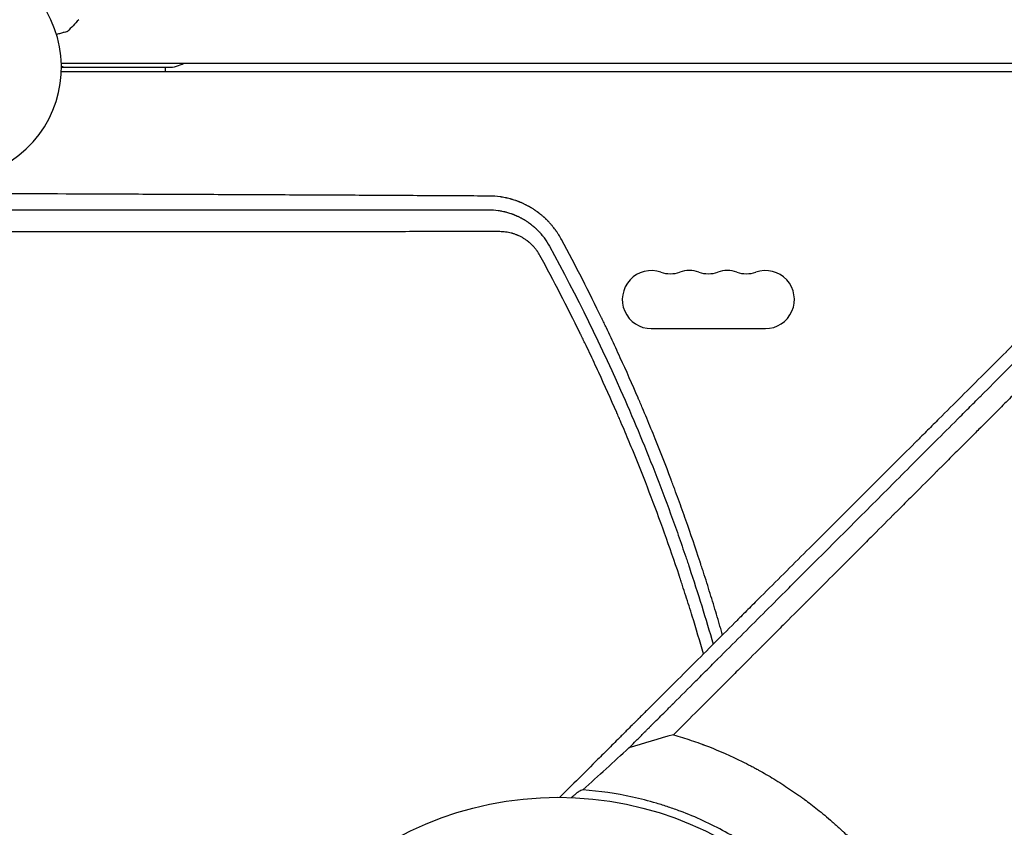
# Model space of a CAD drawing. Units: millimetres. Extents: x -6263 to 5955, y -6217 to 5694.
# Drawn here: x 34 to 509, y 716 to 1105 of the extents above; entities that cross this region are included whole.
import ezdxf

# ---------------------------------------------------------------- set-up
doc = ezdxf.new("R2010")
doc.units = ezdxf.units.MM
doc.header["$LTSCALE"] = 20
doc.layers.add('2d', color=230, linetype='Continuous')
doc.layers.add('EN-Free_Space_Hatch', color=10, linetype='Continuous')

msp = doc.modelspace()

# ---------------------------------------------------------------- hatches: boundary and pattern name
at = {"layer": 'EN-Free_Space_Hatch', "extrusion": (1.06058e-16, -6.12323e-17, -1)}
h = msp.add_hatch(dxfattribs=at)
h.set_pattern_fill('ANSI31', color=256, scale=100)
h.set_pattern_definition([(281.118, (-2562.4, 2947.12), (311.54, 61.225), [])])
edge = h.paths.add_edge_path()
edge.add_line((-5044.05, 3158.44), (-4263.78, 1895.76))
edge.add_arc((-2562.41, 2947.12), 2000, 211.71381, 236.11833)
edge.add_arc((-1725.33, 4251.44), 3549.64, 236.63797, 253.64303)
edge.add_line((-2724.98, 845.47), (-2426.42, 328.34))
edge.add_arc((-1560.39, 828.34), 1000, 210, 390)
edge.add_line((-694.37, 1328.34), (-1004.04, 1864.71))
edge.add_arc((-2755.69, 853.39), 2022.63, 30, 63.19668)
edge.add_arc((-2520.02, 1319.87), 1500, 63.19668, 75.01686)
edge.add_arc((-1873.68, 3734.88), 1000, 211.71381, 255.01686, ccw=False)
edge.add_line((-2724.37, 3209.2), (-3342.68, 4209.79))
edge.add_arc((-4193.36, 3684.11), 1000, 31.71381, 211.71381)

# ---------------------------------------------------------------- linework, layer by layer
at = {"layer": '2d'}
for p, q in [((53.96, 1084), (649.49, 1084)), ((53.96, 1080), (645.47, 1080)), ((54, 1082), (105.57, 1082)), ((104.25, 1080), (104.25, 1082)), ((338.5, 956), (393.5, 956))]:
    msp.add_line(p, q, dxfattribs=at)
msp.add_circle((293.46, 566), 164, dxfattribs=at)
for centre, radius, start, end in [((0, 1082), 54, 236.5656, 183.4344), ((105.57, 1097), 15, 270, 299.9264), ((56.28, 1087), 5, 242.8561, 270), ((338.5, 970), 14, 70.8901, 270), ((347.67, 996.46), 14, 250.8901, 289.1099), ((356.83, 970), 14, 70.8901, 109.1099), ((366, 996.46), 14, 250.8901, 289.1099), ((375.17, 970), 14, 70.8901, 109.1099), ((384.33, 996.46), 14, 250.8901, 289.1099), ((393.5, 970), 14, 270, 109.1099)]:
    msp.add_arc(centre, radius, start, end, dxfattribs=at)
for points, knots in [([(943.82, 1375.41), (938.15, 1369.84), (932.36, 1364.14), (923.48, 1355.4), (920.49, 1352.46), (915.95, 1347.99), (913.67, 1345.74), (910.99, 1343.1), (909.65, 1341.77), (908.97, 1341.11), (908.63, 1340.77), (908.46, 1340.61), (908.38, 1340.52), (908.34, 1340.49), (908.32, 1340.46), (908.31, 1340.45), (902.45, 1334.68), (896.5, 1328.81), (887.42, 1319.85), (884.36, 1316.83), (879.74, 1312.27), (877.41, 1309.97), (874.68, 1307.28), (873.32, 1305.93), (872.63, 1305.25), (872.29, 1304.91), (872.12, 1304.74), (872.03, 1304.66), (871.99, 1304.62), (871.97, 1304.6), (871.96, 1304.58), (860.18, 1292.95), (848.04, 1280.95), (829.24, 1262.36), (822.88, 1256.07), (813.2, 1246.48), (809.95, 1243.26), (805.03, 1238.39), (802.56, 1235.94), (799.67, 1233.08), (798.22, 1231.64), (797.49, 1230.92), (797.13, 1230.56), (796.95, 1230.38), (796.85, 1230.29), (796.82, 1230.25), (796.79, 1230.23), (796.78, 1230.21), (784.42, 1217.98), (771.71, 1205.38), (752.09, 1185.92), (745.46, 1179.33), (735.37, 1169.32), (730.29, 1164.28), (724.3, 1158.33), (721.29, 1155.34), (719.78, 1153.85), (719.02, 1153.1), (718.65, 1152.72), (718.46, 1152.53), (718.36, 1152.44), (718.32, 1152.4), (718.3, 1152.37), (718.28, 1152.36), (705.22, 1139.39), (691.88, 1126.14), (671.44, 1105.82), (664.55, 1098.98), (654.11, 1088.59), (648.86, 1083.38), (642.69, 1077.24), (639.6, 1074.16), (638.04, 1072.62), (637.27, 1071.85), (636.88, 1071.46), (636.69, 1071.27), (636.6, 1071.18), (636.55, 1071.13), (636.52, 1071.1), (623.02, 1057.67), (609.27, 1044), (588.25, 1023.07), (581.17, 1016.02), (570.46, 1005.35), (565.07, 999.99), (558.75, 993.7), (555.58, 990.54), (553.99, 988.95), (553.19, 988.16), (552.8, 987.77), (552.6, 987.57), (552.51, 987.48), (552.45, 987.43), (552.43, 987.4), (545.35, 980.35), (538.26, 973.28), (527.55, 962.62), (522.18, 957.27), (515.89, 951), (512.74, 947.86), (511.16, 946.29), (510.37, 945.5), (509.98, 945.11), (509.81, 944.94), (509.7, 944.83), (509.64, 944.77), (502.49, 937.64), (495.33, 930.51), (484.5, 919.71), (479.06, 914.29), (472.68, 907.93), (469.48, 904.74), (467.88, 903.14), (467.08, 902.34), (466.68, 901.94), (466.48, 901.74), (466.39, 901.65), (466.33, 901.6), (466.3, 901.57), (452.01, 887.32), (437.58, 872.93), (415.72, 851.11), (408.39, 843.8), (397.34, 832.77), (391.8, 827.25), (385.32, 820.78), (382.07, 817.53), (380.45, 815.91), (379.63, 815.1), (379.29, 814.75), (379.05, 814.52), (378.94, 814.4), (371.48, 806.96), (364.14, 799.63), (353.11, 788.62), (347.6, 783.12), (341.17, 776.7), (337.95, 773.48), (336.57, 772.11), (335.65, 771.19), (335.19, 770.73), (334.27, 769.81), (333.81, 769.35), (333.12, 768.66), (332.89, 768.43), (332.54, 768.09), (332.37, 767.91), (332.17, 767.71), (332.07, 767.61), (332.02, 767.56), (332, 767.54), (331.98, 767.53), (331.97, 767.52), (331.59, 767.14), (330.96, 766.51), (330.12, 765.67), (329.67, 765.22), (329.44, 764.99), (329.32, 764.87), (329.26, 764.81), (329.24, 764.79), (329.22, 764.77), (329.21, 764.76), (328.28, 763.83), (326.9, 762.45), (325.52, 761.07), (324.59, 760.15), (324.13, 759.69), (321.83, 757.39), (319.06, 754.62), (316.29, 751.86), (314.44, 750.02), (313.52, 749.1), (306.51, 742.12), (300.43, 736.06), (294.34, 730)], [0, 0, 0, 0, 0.03125, 0.03125, 0.046875, 0.046875, 0.0546875, 0.0585937, 0.0605469, 0.0615234, 0.0620117, 0.0622559, 0.0623779, 0.062439, 0.062439, 0.0625, 0.0625, 0.09375, 0.09375, 0.109375, 0.109375, 0.1171875, 0.1210937, 0.1230469, 0.1240234, 0.1245117, 0.1247559, 0.1248779, 0.124939, 0.124939, 0.125, 0.125, 0.1875, 0.1875, 0.21875, 0.21875, 0.234375, 0.234375, 0.2421875, 0.2460937, 0.2480469, 0.2490234, 0.2495117, 0.2497559, 0.2498779, 0.249939, 0.249939, 0.25, 0.25, 0.3125, 0.3125, 0.34375, 0.34375, 0.359375, 0.3671875, 0.3710937, 0.3730469, 0.3740234, 0.3745117, 0.3747559, 0.3748779, 0.374939, 0.374939, 0.375, 0.375, 0.4375, 0.4375, 0.46875, 0.46875, 0.484375, 0.4921875, 0.4960937, 0.4980469, 0.4990234, 0.4995117, 0.4997559, 0.4998779, 0.4998779, 0.5, 0.5, 0.5625, 0.5625, 0.59375, 0.59375, 0.609375, 0.6171875, 0.6210937, 0.6230469, 0.6240234, 0.6245117, 0.6247559, 0.6248779, 0.6248779, 0.625, 0.625, 0.65625, 0.65625, 0.671875, 0.6796875, 0.6835937, 0.6855469, 0.6865234, 0.6870117, 0.6872559, 0.6872559, 0.6875, 0.6875, 0.71875, 0.71875, 0.734375, 0.7421875, 0.7460937, 0.7480469, 0.7490234, 0.7495117, 0.7497559, 0.7498779, 0.7498779, 0.75, 0.75, 0.8125, 0.8125, 0.84375, 0.84375, 0.859375, 0.8671875, 0.8710937, 0.8730469, 0.8740234, 0.8745117, 0.8745117, 0.875, 0.875, 0.90625, 0.90625, 0.921875, 0.9296875, 0.9335938, 0.9355469, 0.9355469, 0.9375, 0.9375, 0.9394531, 0.9394531, 0.9404297, 0.9404297, 0.940918, 0.9411621, 0.9412842, 0.9413452, 0.9413757, 0.9413757, 0.9414063, 0.9414063, 0.9433594, 0.9443359, 0.9448242, 0.9450684, 0.9451904, 0.9452515, 0.945282, 0.945282, 0.9453125, 0.9453125, 0.9492188, 0.9511719, 0.9511719, 0.953125, 0.953125, 0.9609375, 0.9648438, 0.9648438, 0.96875, 0.96875, 0.9944211, 0.9944211, 0.9944211, 0.9944211]), ([(56.85, 1099.23), (56.85, 1099.23), (56.85, 1099.23), (56.83, 1099.22), (56.82, 1099.22), (56.8, 1099.22), (56.8, 1099.22), (56.78, 1099.21), (56.76, 1099.21), (56.68, 1099.18), (56.59, 1099.16), (56.2, 1099.05), (55.8, 1098.95), (55.03, 1098.74), (54.75, 1098.67), (54.14, 1098.5), (53.82, 1098.42), (52.91, 1098.17), (52.29, 1098.01), (51.63, 1097.83)], [0.03093242, 0.03093242, 0.03093242, 0.03093242, 0.03756195, 0.03756195, 0.04131815, 0.04131815, 0.04225719, 0.04225719, 0.04319624, 0.04319624, 0.04507434, 0.04507434, 0.04883054, 0.04883054, 0.05070863, 0.05070863, 0.05258673, 0.05258673, 0.0557087, 0.0557087, 0.0557087, 0.0557087]), ([(327.71, 753.84), (328.6, 754.73), (329.94, 756.07), (331.29, 757.41), (332.18, 758.31), (332.63, 758.76), (333.53, 759.65), (334.2, 760.32), (334.98, 761.11), (335.37, 761.5), (335.57, 761.69), (335.67, 761.79), (335.71, 761.84), (335.74, 761.86), (335.75, 761.87), (335.76, 761.88), (335.76, 761.89), (336.04, 762.16), (336.4, 762.53), (337.07, 763.2), (337.32, 763.44), (337.72, 763.84), (337.93, 764.05), (338.18, 764.31), (338.31, 764.44), (338.38, 764.5), (338.41, 764.53), (338.43, 764.55), (338.44, 764.56), (340.67, 766.79), (342.68, 768.8), (345.36, 771.48), (346.2, 772.32), (347.38, 773.5), (347.95, 774.07), (348.57, 774.7), (348.88, 775), (349.03, 775.15), (349.1, 775.23), (349.14, 775.27), (349.16, 775.28), (349.17, 775.29), (349.17, 775.3), (349.18, 775.3), (352.84, 778.96), (356.45, 782.58), (361.81, 787.94), (364.48, 790.6), (367.56, 793.68), (369.09, 795.21), (369.85, 795.97), (370.23, 796.36), (370.42, 796.55), (370.52, 796.64), (370.56, 796.68), (370.59, 796.71), (370.6, 796.72), (378.02, 804.14), (385.28, 811.4), (395.97, 822.09), (399.5, 825.62), (404.74, 830.87), (407.35, 833.47), (410.38, 836.5), (411.88, 838), (412.52, 838.64), (412.95, 839.07), (413.17, 839.29), (427.17, 853.29), (441.15, 867.27), (462.41, 888.53), (469.54, 895.67), (480.31, 906.43), (485.71, 911.83), (492.03, 918.16), (495.2, 921.33), (496.79, 922.91), (497.58, 923.71), (497.98, 924.1), (498.18, 924.3), (498.26, 924.39), (498.32, 924.44), (498.35, 924.47), (513.53, 939.65), (527.98, 954.1), (548.63, 974.76), (555.34, 981.47), (565.16, 991.29), (568.39, 994.51), (573.17, 999.3), (575.54, 1001.67), (578.28, 1004.41), (579.65, 1005.78), (580.33, 1006.46), (580.67, 1006.8), (580.84, 1006.97), (580.92, 1007.05), (580.96, 1007.09), (580.98, 1007.11), (580.99, 1007.12), (590.69, 1016.82), (600.4, 1026.53), (610.14, 1036.27)], [0, 0, 0, 0, 0.0039063, 0.0058594, 0.0058594, 0.0078125, 0.0078125, 0.0097656, 0.0107422, 0.0112305, 0.0114746, 0.0115967, 0.0116577, 0.0116882, 0.0117035, 0.0117035, 0.0117188, 0.0117188, 0.0136719, 0.0136719, 0.0146484, 0.0146484, 0.0151367, 0.0153809, 0.0155029, 0.015564, 0.0155945, 0.0155945, 0.015625, 0.015625, 0.0234375, 0.0234375, 0.0273438, 0.0273438, 0.0292969, 0.0302734, 0.0307617, 0.0310059, 0.0311279, 0.031189, 0.0312195, 0.0312347, 0.0312347, 0.03125, 0.03125, 0.046875, 0.046875, 0.0546875, 0.0585938, 0.0605469, 0.0615234, 0.0620117, 0.0622559, 0.0623779, 0.062439, 0.062439, 0.0625, 0.0625, 0.09375, 0.09375, 0.109375, 0.109375, 0.1171875, 0.1210938, 0.1230469, 0.1240234, 0.1240234, 0.125, 0.125, 0.1875, 0.1875, 0.21875, 0.21875, 0.234375, 0.2421875, 0.2460938, 0.2480469, 0.2490234, 0.2495117, 0.2497559, 0.2498779, 0.2498779, 0.25, 0.25, 0.3125, 0.3125, 0.34375, 0.34375, 0.359375, 0.359375, 0.3671875, 0.3710938, 0.3730469, 0.3740234, 0.3745117, 0.3747559, 0.3748779, 0.374939, 0.374939, 0.375, 0.375, 0.4208761, 0.4208761, 0.4208761, 0.4208761]), ([(260.45, 1019.91), (250.31, 1019.97), (240.01, 1020.03), (224.28, 1020.11), (219, 1020.14), (211, 1020.19), (206.99, 1020.21), (202.27, 1020.23), (199.91, 1020.24), (198.73, 1020.25), (198.13, 1020.25), (197.84, 1020.25), (197.71, 1020.25), (197.63, 1020.25), (197.58, 1020.26), (187.18, 1020.31), (176.65, 1020.36), (160.64, 1020.44), (155.27, 1020.46), (147.15, 1020.5), (143.07, 1020.52), (138.29, 1020.54), (135.9, 1020.55), (134.7, 1020.56), (134.1, 1020.56), (133.8, 1020.56), (133.67, 1020.57), (133.58, 1020.57), (133.54, 1020.57), (122.91, 1020.61), (112.19, 1020.66), (95.92, 1020.73), (87.73, 1020.77), (78.1, 1020.81), (73.26, 1020.83), (70.84, 1020.84), (69.63, 1020.84), (69.02, 1020.85), (68.72, 1020.85), (68.59, 1020.85), (68.5, 1020.85), (68.45, 1020.85), (46.82, 1020.94), (24.82, 1021.02), (2.42, 1021.1)], [0, 0, 0, 0, 0.125, 0.125, 0.1875, 0.1875, 0.21875, 0.234375, 0.242187, 0.246094, 0.248047, 0.249023, 0.249512, 0.249512, 0.25, 0.25, 0.375, 0.375, 0.4375, 0.4375, 0.46875, 0.484375, 0.492188, 0.496094, 0.498047, 0.499023, 0.499512, 0.499512, 0.5, 0.5, 0.625, 0.625, 0.6875, 0.71875, 0.734375, 0.742188, 0.746094, 0.748047, 0.749023, 0.749512, 0.749512, 0.75, 0.75, 1, 1, 1, 1]), ([(295.22, 998.89), (294.79, 999.7), (294.33, 1000.49), (293.58, 1001.68), (293.2, 1002.26), (292.73, 1002.94), (292.49, 1003.28), (292.36, 1003.45), (292.3, 1003.53), (292.28, 1003.57), (292.26, 1003.59), (292.25, 1003.61), (291.76, 1004.28), (291.22, 1004.96), (290.33, 1006.02), (290.02, 1006.38), (289.53, 1006.92), (289.28, 1007.19), (288.98, 1007.51), (288.82, 1007.67), (288.75, 1007.75), (288.71, 1007.79), (288.69, 1007.81), (288.68, 1007.82), (288.67, 1007.82), (288.67, 1007.83), (288.67, 1007.83), (288.63, 1007.87), (288.53, 1007.97), (288.28, 1008.22), (288.19, 1008.32), (288.02, 1008.48), (287.93, 1008.57), (287.81, 1008.68), (287.75, 1008.74), (287.72, 1008.77), (287.7, 1008.79), (287.7, 1008.79), (287.69, 1008.8), (287.69, 1008.8), (287.54, 1008.95), (287.38, 1009.1), (287.13, 1009.33), (287, 1009.45), (286.87, 1009.57), (286.78, 1009.65), (286.73, 1009.69), (286.33, 1010.05), (285.98, 1010.35), (285.46, 1010.79), (285.29, 1010.93), (285.03, 1011.13), (284.9, 1011.23), (284.76, 1011.35), (284.7, 1011.4), (284.65, 1011.43), (284.63, 1011.45), (284.52, 1011.53), (284.44, 1011.6), (284.3, 1011.7), (284.24, 1011.75), (284.16, 1011.81), (284.12, 1011.84), (284.1, 1011.86), (284.09, 1011.86), (284.09, 1011.87), (284.08, 1011.87), (284.08, 1011.87), (284.06, 1011.89), (284, 1011.93), (283.86, 1012.03), (283.81, 1012.07), (283.72, 1012.14), (283.67, 1012.17), (283.61, 1012.22), (283.58, 1012.24), (283.56, 1012.26), (283.55, 1012.26), (283.55, 1012.27), (283.54, 1012.27), (283.36, 1012.4), (283.08, 1012.6), (282.77, 1012.82), (282.61, 1012.93), (282.53, 1012.98), (282.49, 1013.01), (282.47, 1013.02), (282.46, 1013.03), (282.46, 1013.03), (282.46, 1013.03), (281.96, 1013.37), (281.53, 1013.65), (280.96, 1014), (280.79, 1014.1), (280.56, 1014.24), (280.44, 1014.31), (280.32, 1014.38), (280.26, 1014.42), (280.23, 1014.43), (280.22, 1014.44), (280.21, 1014.45), (280.21, 1014.45), (280.21, 1014.45), (280.11, 1014.51), (280.01, 1014.56), (279.87, 1014.64), (279.8, 1014.69), (279.71, 1014.73), (279.67, 1014.76), (279.65, 1014.77), (279.64, 1014.77), (279.64, 1014.78), (279.63, 1014.78), (279.59, 1014.8), (279.53, 1014.84), (279.38, 1014.92), (279.33, 1014.95), (279.23, 1015), (279.18, 1015.03), (279.12, 1015.06), (279.08, 1015.08), (279.07, 1015.09), (279.06, 1015.09), (279.05, 1015.1), (278.86, 1015.21), (278.56, 1015.36), (278.22, 1015.54), (278.05, 1015.62), (277.96, 1015.67), (277.93, 1015.69), (277.9, 1015.7), (277.89, 1015.7), (277.45, 1015.92), (277.03, 1016.12), (276.43, 1016.4), (276.23, 1016.49), (275.94, 1016.61), (275.79, 1016.68), (275.63, 1016.75), (275.55, 1016.78), (275.51, 1016.8), (275.49, 1016.81), (275.48, 1016.81), (275.47, 1016.81), (275.47, 1016.81), (275.38, 1016.85), (275.23, 1016.91), (274.93, 1017.04), (274.81, 1017.08), (274.62, 1017.16), (274.51, 1017.2), (274.38, 1017.25), (274.31, 1017.28), (274.28, 1017.29), (274.26, 1017.3), (274.25, 1017.3), (274.25, 1017.3), (274.04, 1017.38), (273.73, 1017.5), (273.42, 1017.61), (273.22, 1017.68), (273.12, 1017.71), (272.62, 1017.88), (272.01, 1018.08), (271.29, 1018.3), (270.92, 1018.4), (270.73, 1018.46), (270.64, 1018.48), (270.6, 1018.49), (270.57, 1018.5), (270.56, 1018.5), (270.06, 1018.64), (269.61, 1018.75), (268.98, 1018.9), (268.78, 1018.95), (268.5, 1019.01), (268.36, 1019.04), (268.2, 1019.07), (268.13, 1019.09), (268.09, 1019.09), (268.07, 1019.1), (268.06, 1019.1), (268.06, 1019.1), (267.63, 1019.19), (267.21, 1019.27), (266.58, 1019.38), (266.26, 1019.43), (265.9, 1019.48), (265.72, 1019.51), (265.64, 1019.52), (265.59, 1019.53), (265.57, 1019.53), (263.81, 1019.77), (262.11, 1019.9), (260.45, 1019.91)], [0, 0, 0, 0, 0.0625, 0.0625, 0.09375, 0.109375, 0.117188, 0.121094, 0.123047, 0.124023, 0.124023, 0.125, 0.125, 0.1875, 0.1875, 0.21875, 0.21875, 0.234375, 0.242188, 0.246094, 0.248047, 0.249023, 0.249512, 0.249756, 0.249878, 0.249878, 0.25, 0.25, 0.265625, 0.265625, 0.273438, 0.273438, 0.277344, 0.279297, 0.280273, 0.280762, 0.281006, 0.281128, 0.281128, 0.28125, 0.28125, 0.296875, 0.296875, 0.304688, 0.308594, 0.308594, 0.3125, 0.3125, 0.34375, 0.34375, 0.359375, 0.359375, 0.367188, 0.371094, 0.373047, 0.373047, 0.375, 0.375, 0.382813, 0.382813, 0.386719, 0.388672, 0.389648, 0.390137, 0.390381, 0.390503, 0.390503, 0.390625, 0.390625, 0.398438, 0.398438, 0.402344, 0.402344, 0.404297, 0.405273, 0.405762, 0.406006, 0.406128, 0.406128, 0.40625, 0.40625, 0.421875, 0.429688, 0.433594, 0.435547, 0.436523, 0.437012, 0.437256, 0.437256, 0.4375, 0.4375, 0.46875, 0.46875, 0.484375, 0.484375, 0.492188, 0.496094, 0.498047, 0.499023, 0.499512, 0.499756, 0.499756, 0.5, 0.5, 0.507813, 0.507813, 0.511719, 0.513672, 0.514648, 0.515137, 0.515381, 0.515381, 0.515625, 0.515625, 0.523438, 0.523438, 0.527344, 0.527344, 0.529297, 0.530273, 0.530762, 0.531006, 0.531006, 0.53125, 0.53125, 0.546875, 0.554688, 0.558594, 0.560547, 0.561523, 0.561523, 0.5625, 0.5625, 0.59375, 0.59375, 0.609375, 0.609375, 0.617188, 0.621094, 0.623047, 0.624023, 0.624512, 0.624756, 0.624756, 0.625, 0.625, 0.640625, 0.640625, 0.648438, 0.648438, 0.652344, 0.654297, 0.655273, 0.655762, 0.656006, 0.656006, 0.65625, 0.65625, 0.671875, 0.679688, 0.679688, 0.6875, 0.6875, 0.71875, 0.734375, 0.742188, 0.746094, 0.748047, 0.749023, 0.749023, 0.75, 0.75, 0.78125, 0.78125, 0.796875, 0.796875, 0.804688, 0.808594, 0.810547, 0.811523, 0.812012, 0.812012, 0.8125, 0.8125, 0.84375, 0.84375, 0.859375, 0.867188, 0.871094, 0.873047, 0.873047, 0.875, 0.875, 1, 1, 1, 1]), ([(2.27, 1013.29), (14.7, 1013.29), (26.46, 1013.29), (43.09, 1013.29), (48.47, 1013.29), (56.29, 1013.29), (58.86, 1013.29), (62.65, 1013.29), (64.53, 1013.29), (66.7, 1013.29), (67.77, 1013.29), (68.31, 1013.29), (68.58, 1013.29), (68.71, 1013.29), (68.78, 1013.29), (68.8, 1013.29), (68.82, 1013.29), (68.83, 1013.29), (75.85, 1013.29), (82.77, 1013.3), (89.6, 1013.3)], [0, 0, 0, 0, 0.125, 0.125, 0.1875, 0.1875, 0.21875, 0.21875, 0.234375, 0.2421875, 0.2460937, 0.2480469, 0.2490234, 0.2495117, 0.2497559, 0.2498779, 0.2498779, 0.25, 0.25, 0.3271035, 0.3271035, 0.3271035, 0.3271035]), ([(89.6, 1013.3), (93.84, 1013.3), (98.04, 1013.3), (107.65, 1013.3), (113.03, 1013.3), (121, 1013.3), (124.97, 1013.3), (129.56, 1013.3), (131.84, 1013.3), (132.98, 1013.3), (133.55, 1013.3), (133.79, 1013.3), (133.96, 1013.3), (134.04, 1013.3), (147.68, 1013.3), (161.4, 1013.31), (175.26, 1013.31)], [0.3271035, 0.3271035, 0.3271035, 0.3271035, 0.375, 0.375, 0.4375, 0.4375, 0.46875, 0.484375, 0.4921875, 0.4960937, 0.4980469, 0.4990234, 0.4990234, 0.5, 0.5, 0.6662634, 0.6662634, 0.6662634, 0.6662634]), ([(175.26, 1013.31), (182.24, 1013.31), (189.25, 1013.31), (217.35, 1013.32), (238.68, 1013.32), (260.24, 1013.32)], [0.6662634, 0.6662634, 0.6662634, 0.6662634, 0.75, 0.75, 1, 1, 1, 1]), ([(260.24, 1013.32), (261.75, 1013.31), (263.19, 1013.19), (264.9, 1012.95), (265.24, 1012.9), (265.65, 1012.83), (265.76, 1012.81), (265.86, 1012.79), (265.9, 1012.78), (265.92, 1012.78), (265.99, 1012.77), (266.22, 1012.72), (266.8, 1012.61), (267.31, 1012.5), (267.81, 1012.38), (267.97, 1012.34), (268.3, 1012.25), (268.47, 1012.21), (269.3, 1011.99), (269.99, 1011.78), (270.87, 1011.48), (271.1, 1011.4), (271.33, 1011.31), (271.39, 1011.29), (271.4, 1011.29), (271.41, 1011.28), (271.41, 1011.28), (271.41, 1011.28), (271.43, 1011.28), (271.48, 1011.26), (271.54, 1011.24), (271.72, 1011.17), (271.88, 1011.11), (272.17, 1011), (272.27, 1010.96), (272.44, 1010.89), (272.53, 1010.85), (272.64, 1010.81), (272.7, 1010.78), (272.73, 1010.77), (272.74, 1010.77), (272.75, 1010.76), (273.19, 1010.58), (273.55, 1010.42), (273.91, 1010.26), (273.97, 1010.22), (274.05, 1010.19), (274.07, 1010.18), (274.09, 1010.17), (274.1, 1010.17), (274.12, 1010.16), (274.16, 1010.14), (274.37, 1010.04), (274.73, 1009.87), (275.06, 1009.7), (275.28, 1009.58), (275.34, 1009.56), (275.39, 1009.53), (275.41, 1009.52), (275.43, 1009.51), (275.46, 1009.49), (275.6, 1009.42), (275.72, 1009.35), (276, 1009.2), (276.17, 1009.11), (276.39, 1008.99), (276.46, 1008.95), (276.56, 1008.89), (276.6, 1008.86), (276.65, 1008.83), (276.68, 1008.82), (276.69, 1008.81), (276.7, 1008.81), (276.96, 1008.66), (277.26, 1008.48), (277.75, 1008.17), (277.92, 1008.06), (278.15, 1007.92), (278.2, 1007.89), (278.28, 1007.83), (278.4, 1007.75), (278.67, 1007.57), (278.98, 1007.36), (279.2, 1007.2), (279.29, 1007.14), (279.31, 1007.12), (279.34, 1007.11), (279.38, 1007.08), (279.43, 1007.05), (279.58, 1006.94), (279.72, 1006.83), (279.95, 1006.66), (280.04, 1006.6), (280.17, 1006.5), (280.24, 1006.45), (280.31, 1006.39), (280.35, 1006.36), (280.38, 1006.34), (280.76, 1006.04), (281.07, 1005.79), (281.34, 1005.57), (281.37, 1005.54), (281.41, 1005.5), (281.43, 1005.49), (281.47, 1005.46), (281.55, 1005.39), (281.71, 1005.25), (281.89, 1005.09), (282.02, 1004.98), (282.08, 1004.93), (282.11, 1004.9), (282.13, 1004.88), (282.29, 1004.75), (282.43, 1004.62), (282.64, 1004.43), (282.74, 1004.33), (282.87, 1004.21), (282.93, 1004.15), (282.96, 1004.12), (282.98, 1004.11), (282.98, 1004.1), (282.99, 1004.1), (283.18, 1003.91), (283.35, 1003.75), (283.62, 1003.48), (283.73, 1003.37), (283.9, 1003.2), (284.01, 1003.08), (284.21, 1002.88), (284.28, 1002.8), (284.4, 1002.68), (284.46, 1002.61), (284.53, 1002.53), (284.57, 1002.49), (284.58, 1002.48), (284.59, 1002.46), (284.6, 1002.46), (284.74, 1002.31), (284.93, 1002.09), (285.15, 1001.84), (285.26, 1001.71), (285.31, 1001.66), (285.34, 1001.62), (285.35, 1001.61), (285.63, 1001.28), (286.01, 1000.83), (286.42, 1000.29), (286.63, 1000.03), (286.73, 999.9), (286.77, 999.84), (286.8, 999.8), (286.81, 999.78), (287.78, 998.47), (288.62, 997.14), (289.36, 995.77)], [0, 0, 0, 0, 0.125, 0.125, 0.15625, 0.15625, 0.164062, 0.166016, 0.166016, 0.167969, 0.167969, 0.171875, 0.1875, 0.21875, 0.21875, 0.234375, 0.234375, 0.25, 0.25, 0.3125, 0.3125, 0.328125, 0.332031, 0.333008, 0.333252, 0.333252, 0.333496, 0.333496, 0.333984, 0.335937, 0.34375, 0.34375, 0.359375, 0.359375, 0.367187, 0.367187, 0.371094, 0.373047, 0.374023, 0.374512, 0.374512, 0.375, 0.375, 0.40625, 0.40625, 0.414062, 0.414062, 0.416016, 0.416016, 0.416992, 0.416992, 0.417969, 0.421875, 0.4375, 0.453125, 0.453125, 0.457031, 0.458008, 0.458008, 0.458984, 0.458984, 0.460937, 0.46875, 0.46875, 0.484375, 0.484375, 0.492187, 0.492187, 0.496094, 0.498047, 0.499023, 0.499023, 0.5, 0.5, 0.53125, 0.53125, 0.546875, 0.546875, 0.550781, 0.550781, 0.554687, 0.5625, 0.578125, 0.585937, 0.585937, 0.587891, 0.587891, 0.589844, 0.59375, 0.59375, 0.609375, 0.609375, 0.617187, 0.617187, 0.621094, 0.623047, 0.623047, 0.625, 0.625, 0.65625, 0.65625, 0.660156, 0.660156, 0.662109, 0.662109, 0.664062, 0.671875, 0.679687, 0.683594, 0.685547, 0.685547, 0.6875, 0.6875, 0.703125, 0.703125, 0.710937, 0.714844, 0.716797, 0.717773, 0.718262, 0.718262, 0.71875, 0.71875, 0.734375, 0.734375, 0.75, 0.75, 0.765625, 0.765625, 0.773437, 0.773437, 0.777344, 0.779297, 0.780273, 0.780762, 0.780762, 0.78125, 0.78125, 0.796875, 0.804687, 0.808594, 0.810547, 0.810547, 0.8125, 0.8125, 0.84375, 0.859375, 0.867187, 0.871094, 0.873047, 0.873047, 0.875, 0.875, 1, 1, 1, 1]), ([(99.93, 1002.72), (96.12, 1002.72), (92.34, 1002.72), (85.91, 1002.72), (81.92, 1002.72), (77.3, 1002.72), (75, 1002.72), (73.85, 1002.72), (73.27, 1002.72), (72.99, 1002.72), (72.85, 1002.72), (72.78, 1002.72), (72.74, 1002.72), (72.72, 1002.72), (67.01, 1002.72), (61.38, 1002.72), (53.05, 1002.72), (48.9, 1002.72), (44.11, 1002.72), (41.73, 1002.72), (40.54, 1002.72), (39.95, 1002.72), (39.65, 1002.72), (39.5, 1002.72), (39.44, 1002.72), (39.4, 1002.72), (39.38, 1002.72), (27.84, 1002.72), (16.61, 1002.71), (5.68, 1002.71)], [0.6437542, 0.6437542, 0.6437542, 0.6437542, 0.6875, 0.6875, 0.71875, 0.734375, 0.7421875, 0.7460938, 0.7480469, 0.7490234, 0.7495117, 0.7497559, 0.7497559, 0.75, 0.75, 0.8125, 0.8125, 0.84375, 0.859375, 0.8671875, 0.8710938, 0.8730469, 0.8740234, 0.8745117, 0.8747559, 0.8747559, 0.875, 0.875, 1, 1, 1, 1]), ([(192.81, 1002.74), (185.1, 1002.74), (177.49, 1002.74), (164.61, 1002.73), (159.3, 1002.73), (151.41, 1002.73), (147.49, 1002.73), (142.94, 1002.73), (140.68, 1002.73), (139.55, 1002.73), (138.98, 1002.73), (138.7, 1002.73), (138.56, 1002.73), (138.49, 1002.73), (138.46, 1002.73), (138.44, 1002.73), (138.43, 1002.73), (127, 1002.73), (115.81, 1002.73), (103.21, 1002.73), (101.57, 1002.73), (99.93, 1002.72)], [0.2873482, 0.2873482, 0.2873482, 0.2873482, 0.375, 0.375, 0.4375, 0.4375, 0.46875, 0.484375, 0.4921875, 0.4960938, 0.4980469, 0.4990234, 0.4995117, 0.4997559, 0.4998779, 0.4998779, 0.5, 0.5, 0.625, 0.625, 0.6437542, 0.6437542, 0.6437542, 0.6437542]), ([(265.39, 1002.75), (254.63, 1002.75), (244.01, 1002.75), (228.34, 1002.75), (223.15, 1002.75), (215.44, 1002.74), (211.6, 1002.74), (207.14, 1002.74), (204.92, 1002.74), (203.82, 1002.74), (203.26, 1002.74), (202.99, 1002.74), (202.85, 1002.74), (202.79, 1002.74), (202.75, 1002.74), (202.73, 1002.74), (199.39, 1002.74), (196.09, 1002.74), (192.81, 1002.74)], [0, 0, 0, 0, 0.125, 0.125, 0.1875, 0.1875, 0.21875, 0.234375, 0.2421875, 0.2460938, 0.2480469, 0.2490234, 0.2495117, 0.2497559, 0.2497559, 0.25, 0.25, 0.2873482, 0.2873482, 0.2873482, 0.2873482]), ([(284.73, 991.28), (284.48, 991.75), (284.07, 992.43), (283.57, 993.19), (283.3, 993.56), (283.19, 993.72), (283.11, 993.82), (283.07, 993.88), (282.73, 994.34), (282.25, 994.93), (281.65, 995.6), (281.34, 995.93), (281.2, 996.07), (281.11, 996.16), (281.07, 996.21), (280.67, 996.61), (280.11, 997.13), (279.44, 997.7), (279.09, 997.98), (278.95, 998.09), (278.85, 998.17), (278.79, 998.21), (278.35, 998.55), (277.75, 998.97), (277.03, 999.44), (276.71, 999.63), (276.5, 999.75), (276.39, 999.81), (275.86, 1000.12), (275.22, 1000.45), (274.45, 1000.81), (274.06, 1000.98), (273.89, 1001.05), (273.78, 1001.1), (273.72, 1001.12), (273.22, 1001.32), (272.55, 1001.57), (271.76, 1001.82), (271.42, 1001.92), (271.19, 1001.98), (271.07, 1002.01), (270.05, 1002.28), (269.13, 1002.46), (267.26, 1002.7), (266.33, 1002.75), (265.39, 1002.75)], [0, 0, 0, 0, 0.0625, 0.09375, 0.109375, 0.117187, 0.117187, 0.125, 0.125, 0.1875, 0.21875, 0.234375, 0.242188, 0.242188, 0.25, 0.25, 0.3125, 0.34375, 0.359375, 0.367188, 0.367188, 0.375, 0.375, 0.4375, 0.46875, 0.484375, 0.484375, 0.5, 0.5, 0.5625, 0.59375, 0.609375, 0.617188, 0.617188, 0.625, 0.625, 0.6875, 0.71875, 0.734375, 0.734375, 0.75, 0.75, 0.875, 0.875, 1, 1, 1, 1]), ([(372.82, 808.3), (372.77, 808.48), (372.72, 808.67), (372.6, 809.06), (372.54, 809.27), (372.36, 809.89), (372.01, 811.14), (370.68, 815.71), (368.44, 823.25), (365.82, 831.69), (363.93, 837.63), (362.96, 840.62), (362.47, 842.11), (362.23, 842.86), (362.11, 843.23), (362.05, 843.39), (362.02, 843.5), (362, 843.55), (359.79, 850.29), (356.38, 860.29), (352.21, 871.91), (350.07, 877.7), (348.99, 880.6), (348.45, 882.04), (348.18, 882.76), (348.04, 883.13), (347.98, 883.28), (347.94, 883.38), (347.92, 883.44), (345.48, 889.9), (342.95, 896.37), (339, 906.17), (336.98, 911.08), (334.56, 916.86), (333.33, 919.76), (332.71, 921.21), (332.4, 921.94), (332.24, 922.3), (332.18, 922.45), (332.13, 922.56), (332.11, 922.61), (329.3, 929.13), (325.02, 938.79), (319.84, 949.99), (317.2, 955.57), (315.87, 958.35), (315.2, 959.74), (314.87, 960.44), (314.7, 960.78), (314.63, 960.93), (314.58, 961.03), (314.55, 961.08), (308.56, 973.47), (302.15, 986.06), (295.22, 998.89)], [0.695442, 0.695442, 0.695442, 0.695442, 0.6962891, 0.6962891, 0.6972656, 0.6972656, 0.6992188, 0.703125, 0.71875, 0.734375, 0.7421875, 0.7460938, 0.7480469, 0.7490234, 0.7495117, 0.7497559, 0.7497559, 0.75, 0.75, 0.78125, 0.796875, 0.8046875, 0.8085938, 0.8105469, 0.8115234, 0.8120117, 0.8122559, 0.8122559, 0.8125, 0.8125, 0.84375, 0.84375, 0.859375, 0.8671875, 0.8710938, 0.8730469, 0.8740234, 0.8745117, 0.8747559, 0.8747559, 0.875, 0.875, 0.90625, 0.921875, 0.9296875, 0.9335938, 0.9355469, 0.9365234, 0.9370117, 0.9372559, 0.9372559, 0.9375, 0.9375, 1, 1, 1, 1]), ([(289.36, 995.77), (302.33, 972.04), (314.53, 947.28), (331.49, 908.54), (336.91, 895.36), (344.68, 875.18), (348.47, 864.99), (352.73, 852.92), (354.81, 846.83), (355.84, 843.78), (356.35, 842.25), (356.61, 841.49), (356.74, 841.1), (356.8, 840.91), (356.83, 840.83), (356.85, 840.78), (356.86, 840.75), (360.95, 828.45), (364.77, 816.15), (368.32, 803.81)], [0, 0, 0, 0, 0.125, 0.125, 0.1875, 0.1875, 0.21875, 0.234375, 0.2421875, 0.2460937, 0.2480469, 0.2490234, 0.2495117, 0.2497559, 0.2498779, 0.2498779, 0.25, 0.25, 0.3073862, 0.3073862, 0.3073862, 0.3073862]), ([(363.65, 799.14), (361.89, 805.25), (360.09, 811.3), (357.22, 820.61), (355.65, 825.58), (353.79, 831.33), (352.85, 834.19), (352.38, 835.62), (352.14, 836.33), (352.02, 836.69), (351.96, 836.87), (351.94, 836.94), (351.92, 836.99), (351.91, 837.02), (347.36, 850.7), (342.56, 864.06), (335.02, 883.69), (332.45, 890.16), (328.52, 899.76), (326.53, 904.54), (324.18, 910.06), (323, 912.81), (322.41, 914.18), (322.11, 914.87), (321.96, 915.21), (321.89, 915.36), (321.85, 915.46), (321.83, 915.5), (318.98, 922.05), (316.09, 928.49), (311.68, 938.04), (309.45, 942.79), (306.81, 948.29), (305.48, 951.04), (304.82, 952.4), (304.48, 953.09), (304.32, 953.43), (304.24, 953.57), (304.2, 953.67), (304.17, 953.72), (297.87, 966.59), (291.39, 979.09), (284.73, 991.28)], [0.6906988, 0.6906988, 0.6906988, 0.6906988, 0.71875, 0.71875, 0.734375, 0.7421875, 0.7460937, 0.7480469, 0.7490234, 0.7495117, 0.7497559, 0.7498779, 0.7498779, 0.75, 0.75, 0.8125, 0.8125, 0.84375, 0.84375, 0.859375, 0.8671875, 0.8710937, 0.8730469, 0.8740234, 0.8745117, 0.8747559, 0.8747559, 0.875, 0.875, 0.90625, 0.90625, 0.921875, 0.9296875, 0.9335937, 0.9355469, 0.9365234, 0.9370117, 0.9372559, 0.9372559, 0.9375, 0.9375, 1, 1, 1, 1]), ([(513.5, 924.43), (511.43, 922.36), (509.38, 920.32), (505.62, 916.55), (503.9, 914.83), (501.33, 912.26), (500.05, 910.99), (498.57, 909.5), (497.83, 908.77), (497.47, 908.4), (497.28, 908.21), (497.19, 908.12), (497.15, 908.08), (497.12, 908.06), (497.11, 908.04), (496.34, 907.27), (495.58, 906.51), (494.82, 905.75)], [0.75648232, 0.75648232, 0.75648232, 0.75648232, 0.765625, 0.765625, 0.7734375, 0.7734375, 0.77734375, 0.77929687, 0.78027344, 0.78076172, 0.78100586, 0.78112793, 0.78118896, 0.78118896, 0.78125, 0.78125, 0.78454482, 0.78454482, 0.78454482, 0.78454482]), ([(494.82, 905.75), (491.99, 902.92), (489.19, 900.12), (484.68, 895.61), (482.95, 893.88), (480.36, 891.29), (479.08, 890.01), (477.59, 888.52), (476.85, 887.78), (476.47, 887.4), (476.29, 887.22), (476.2, 887.13), (476.16, 887.09), (476.13, 887.06), (476.12, 887.05), (472.47, 883.4), (468.9, 879.83), (463.64, 874.57), (461.9, 872.83), (459.31, 870.24), (458.02, 868.95), (456.53, 867.46), (455.79, 866.72), (455.41, 866.34), (455.23, 866.16), (455.14, 866.07), (455.1, 866.03), (455.07, 866), (455.06, 865.99), (451.4, 862.33), (447.82, 858.75), (442.54, 853.47), (440.8, 851.73), (438.21, 849.14), (436.93, 847.85), (435.43, 846.36), (434.69, 845.62), (434.32, 845.25), (434.13, 845.06), (434.04, 844.97), (434, 844.93), (433.97, 844.9), (433.96, 844.89), (430.29, 841.22), (426.7, 837.63), (421.42, 832.34), (419.67, 830.6), (417.08, 828.01), (415.79, 826.72), (414.3, 825.23), (413.56, 824.49), (413.19, 824.12), (413, 823.93), (412.91, 823.84), (412.87, 823.8), (412.84, 823.77), (412.83, 823.76), (409.14, 820.07), (405.54, 816.47), (400.25, 811.18), (398.51, 809.44), (395.92, 806.84), (394.63, 805.56), (393.14, 804.06), (392.39, 803.32), (392.02, 802.95), (391.84, 802.77), (391.74, 802.67), (391.7, 802.63), (391.68, 802.61), (391.67, 802.6), (387.96, 798.89), (384.35, 795.28), (379.05, 789.98), (377.31, 788.24), (374.71, 785.64), (373.43, 784.36), (371.93, 782.86), (371.19, 782.12), (370.82, 781.75), (370.64, 781.57), (370.54, 781.47), (370.5, 781.43), (370.48, 781.41), (370.47, 781.4), (363.05, 773.99), (355.98, 766.91), (349.22, 760.15)], [0.7845448, 0.7845448, 0.7845448, 0.7845448, 0.796875, 0.796875, 0.8046875, 0.8046875, 0.8085937, 0.8105469, 0.8115234, 0.8120117, 0.8122559, 0.8123779, 0.812439, 0.812439, 0.8125, 0.8125, 0.828125, 0.828125, 0.8359375, 0.8359375, 0.8398437, 0.8417969, 0.8427734, 0.8432617, 0.8435059, 0.8436279, 0.843689, 0.843689, 0.84375, 0.84375, 0.859375, 0.859375, 0.8671875, 0.8671875, 0.8710937, 0.8730469, 0.8740234, 0.8745117, 0.8747559, 0.8748779, 0.874939, 0.874939, 0.875, 0.875, 0.890625, 0.890625, 0.8984375, 0.8984375, 0.9023437, 0.9042969, 0.9052734, 0.9057617, 0.9060059, 0.9061279, 0.906189, 0.906189, 0.90625, 0.90625, 0.921875, 0.921875, 0.9296875, 0.9296875, 0.9335937, 0.9355469, 0.9365234, 0.9370117, 0.9372559, 0.9373779, 0.937439, 0.937439, 0.9375, 0.9375, 0.953125, 0.953125, 0.9609375, 0.9609375, 0.9648437, 0.9667969, 0.9677734, 0.9682617, 0.9685059, 0.9686279, 0.968689, 0.968689, 0.96875, 0.96875, 1, 1, 1, 1]), ([(349.22, 760.15), (352.04, 759.33), (354.88, 758.43), (359.15, 756.98), (360.58, 756.48), (362.36, 755.83), (362.81, 755.67), (363.3, 755.48), (363.43, 755.43), (363.5, 755.41), (363.52, 755.4), (363.56, 755.39), (363.75, 755.32), (364.6, 755), (365.43, 754.68), (371.42, 752.34), (376.85, 749.97), (383.69, 746.58), (385.07, 745.88), (386.78, 744.98), (387.3, 744.71), (387.82, 744.44), (388.07, 744.3), (388.14, 744.26), (388.29, 744.18), (388.97, 743.82), (389.64, 743.45), (392.66, 741.78), (395.12, 740.36), (400.11, 737.33), (402.65, 735.72), (406.48, 733.14), (407.77, 732.26), (409.38, 731.13), (409.86, 730.78), (410.39, 730.41), (410.61, 730.25), (410.68, 730.2), (410.71, 730.17), (410.73, 730.16), (410.74, 730.15), (410.8, 730.11), (411.33, 729.73), (411.87, 729.33), (414.32, 727.53), (416.43, 725.93), (420.91, 722.35), (423.29, 720.38), (427.01, 717.12), (428.28, 715.98), (429.89, 714.49), (430.37, 714.04), (430.94, 713.51), (431.23, 713.24), (431.35, 713.12), (431.43, 713.04), (431.47, 713.01), (432.04, 712.47), (434.75, 709.88), (437.36, 707.24), (439.65, 704.81), (440.04, 704.41), (440.48, 703.93), (440.67, 703.73), (440.79, 703.59), (440.86, 703.52), (441.41, 702.92), (442.89, 701.31), (445.33, 698.55), (447.25, 696.29), (448.68, 694.56), (449.17, 693.96), (449.65, 693.36), (449.68, 693.33), (449.7, 693.31), (449.75, 693.24), (449.85, 693.12), (450.08, 692.84), (450.54, 692.27), (450.92, 691.78), (455.27, 686.27), (458.76, 681.34), (462.51, 675.58), (463.23, 674.44), (464.27, 672.78), (464.66, 672.16), (465.03, 671.55), (465.07, 671.47), (465.08, 671.46), (465.1, 671.44), (465.12, 671.41), (465.16, 671.33), (465.3, 671.1), (465.64, 670.54), (465.95, 670.03), (467.78, 666.96), (469.3, 664.26), (472.14, 658.93), (473.47, 656.3), (475.33, 652.43), (475.93, 651.15), (476.79, 649.24), (477.11, 648.53), (477.44, 647.79), (477.49, 647.67), (477.51, 647.61), (477.52, 647.59), (477.54, 647.55), (477.63, 647.35), (477.87, 646.79), (478.11, 646.25), (480.7, 640.2), (482.78, 634.6), (485.02, 627.76), (485.44, 626.4), (486.06, 624.38), (486.31, 623.54), (486.55, 622.7), (486.61, 622.49), (486.63, 622.45), (486.65, 622.35), (486.69, 622.22), (486.84, 621.71), (487.81, 618.28), (488.65, 614.97), (490, 609.15), (490.6, 606.26), (491.4, 601.98), (491.65, 600.56), (491.99, 598.44), (492.13, 597.56), (492.28, 596.59), (492.32, 596.33), (492.34, 596.2), (492.34, 596.15), (492.36, 596.06), (492.42, 595.63), (492.48, 595.2), (493.4, 588.76), (493.96, 582.8), (494.34, 575.49), (494.4, 574.04), (494.46, 571.87), (494.48, 570.97), (494.5, 569.98), (494.51, 569.71), (494.51, 569.53), (494.51, 569.44), (494.52, 568.96), (494.55, 565.47), (494.5, 562.01), (494.16, 552.86), (493.66, 546.87), (492.91, 541.01)], [0.0139588, 0.0139588, 0.0139588, 0.0139588, 0.0243001, 0.0243001, 0.0294707, 0.0294707, 0.0307634, 0.0310865, 0.0312481, 0.0312481, 0.0313289, 0.0313289, 0.0314097, 0.032056, 0.0346413, 0.0346413, 0.0553238, 0.0553238, 0.0604945, 0.0604945, 0.0617871, 0.0624334, 0.0624334, 0.0627566, 0.0627566, 0.0630798, 0.0656651, 0.0656651, 0.0760063, 0.0760063, 0.0863476, 0.0863476, 0.0915182, 0.0915182, 0.0928109, 0.0934572, 0.0936188, 0.0936996, 0.09374, 0.09374, 0.0937804, 0.0937804, 0.0941035, 0.0966889, 0.0966889, 0.1070301, 0.1070301, 0.1173714, 0.1173714, 0.122542, 0.122542, 0.1238347, 0.124481, 0.1248042, 0.1249657, 0.1249657, 0.1251273, 0.1251273, 0.1277126, 0.1380539, 0.1380539, 0.1393465, 0.1399929, 0.140316, 0.140316, 0.1406392, 0.1406392, 0.1432245, 0.1483951, 0.1535658, 0.1535658, 0.1561511, 0.1562319, 0.1562319, 0.1563127, 0.1563127, 0.1564743, 0.1567974, 0.1574437, 0.1587364, 0.1587364, 0.1794189, 0.1794189, 0.1845895, 0.1845895, 0.1871749, 0.187498, 0.187498, 0.1875384, 0.1875384, 0.1875788, 0.1876596, 0.1878212, 0.1884675, 0.1897602, 0.1897602, 0.2001014, 0.2001014, 0.2104427, 0.2104427, 0.2156133, 0.2156133, 0.2181986, 0.2185218, 0.2186834, 0.2186834, 0.2187642, 0.2187642, 0.218845, 0.2194913, 0.2207839, 0.2207839, 0.2414665, 0.2414665, 0.2466371, 0.2466371, 0.2492224, 0.2498687, 0.2498687, 0.2500303, 0.2500303, 0.2501919, 0.2505151, 0.2518077, 0.262149, 0.262149, 0.2724902, 0.2724902, 0.2776608, 0.2776608, 0.2802462, 0.2808925, 0.2812157, 0.2812157, 0.2813772, 0.2813772, 0.2815388, 0.2828315, 0.2828315, 0.303514, 0.303514, 0.3086846, 0.3086846, 0.3112699, 0.3119163, 0.3122394, 0.3122394, 0.3125626, 0.3125626, 0.3138552, 0.3241965, 0.3241965, 0.344879, 0.344879, 0.344879, 0.344879]), ([(305.54, 733.56), (309.29, 737), (313.01, 740.41), (320.39, 747.16), (324.06, 750.51), (327.71, 753.84)], [0.21472367, 0.21472367, 0.21472367, 0.21472367, 0.23331556, 0.23331556, 0.25190746, 0.25190746, 0.25190746, 0.25190746]), ([(125.88, 553.93), (126.46, 545.88), (127.61, 537.96), (130.16, 526.25), (131.15, 522.38), (133.42, 514.7), (134.69, 510.89), (138.93, 499.56), (142.26, 492.3), (149.9, 478.34), (154.21, 471.65), (160.21, 463.64), (161.45, 462.06), (163.97, 458.92), (165.27, 457.38), (169.22, 452.82), (171.95, 449.9), (180.42, 441.45), (186.43, 436.24), (196.01, 429.08), (199.29, 426.8), (204.35, 423.55), (206.07, 422.49), (209.54, 420.44), (211.28, 419.44), (220.08, 414.65), (227.33, 411.35), (242.24, 405.79), (249.9, 403.54), (259.73, 401.4), (261.71, 401.01), (265.67, 400.29), (267.65, 399.97), (273.59, 399.12), (277.55, 398.7), (289.46, 397.85), (297.42, 397.85), (307.39, 398.56), (309.38, 398.74), (312.38, 399.06), (313.38, 399.18), (315.38, 399.43), (316.38, 399.56), (321.36, 400.28), (325.31, 400.99), (337.01, 403.54), (344.65, 405.79), (355.84, 409.96), (359.53, 411.48), (365, 413.98), (366.82, 414.85), (369.52, 416.2), (370.42, 416.66), (372.2, 417.59), (373.09, 418.07), (381.02, 422.4), (387.74, 426.71), (400.48, 436.24), (406.5, 441.46), (412.9, 447.85), (413.6, 448.57), (415, 450.02), (415.7, 450.75), (417.76, 452.96), (419.1, 454.46), (423.04, 459), (425.54, 462.11), (432.7, 471.68), (437.01, 478.37), (442.76, 488.88), (444.56, 492.47), (446.65, 497.05), (447.06, 497.97), (447.87, 499.82), (448.26, 500.74), (449.42, 503.52), (450.15, 505.39), (453.65, 514.75), (455.89, 522.39), (458.43, 534.06), (459.15, 537.98), (460.01, 543.92), (460.26, 545.91), (460.69, 549.91), (460.87, 551.92), (461.59, 561.96), (461.59, 569.94), (460.47, 585.81), (459.34, 593.69), (457.22, 603.49), (456.76, 605.45), (455.77, 609.36), (455.24, 611.3), (453.55, 617.08), (452.29, 620.87), (448.11, 632.07), (444.82, 639.31), (439.1, 649.82), (437.06, 653.26), (433.81, 658.34), (432.69, 660.02), (430.4, 663.33), (429.22, 664.96), (423.23, 672.97), (418.03, 679), (406.79, 690.26), (400.76, 695.5), (387.86, 705.19), (381.15, 709.52), (367.19, 717.16), (359.95, 720.48), (350.58, 723.99), (348.69, 724.66), (344.88, 725.94), (342.95, 726.55), (337.16, 728.26), (333.27, 729.25), (321.53, 731.82), (313.59, 732.98), (305.54, 733.56)], [0, 0, 0, 0, 0.0239649, 0.0239649, 0.0359474, 0.0359474, 0.0479298, 0.0479298, 0.0718948, 0.0718948, 0.0958597, 0.0958597, 0.1018509, 0.1018509, 0.1078421, 0.1078421, 0.1198246, 0.1198246, 0.1437895, 0.1437895, 0.155772, 0.155772, 0.1617632, 0.1617632, 0.1677545, 0.1677545, 0.1917194, 0.1917194, 0.2156843, 0.2156843, 0.2216755, 0.2216755, 0.2276668, 0.2276668, 0.2396492, 0.2396492, 0.2636141, 0.2636141, 0.2696054, 0.2696054, 0.272601, 0.272601, 0.2755966, 0.2755966, 0.2875791, 0.2875791, 0.311544, 0.311544, 0.3235264, 0.3235264, 0.3295177, 0.3295177, 0.3325133, 0.3325133, 0.3355089, 0.3355089, 0.3594738, 0.3594738, 0.3834387, 0.3834387, 0.3864344, 0.3864344, 0.38943, 0.38943, 0.3954212, 0.3954212, 0.4074037, 0.4074037, 0.4313686, 0.4313686, 0.4433511, 0.4433511, 0.4463467, 0.4463467, 0.4493423, 0.4493423, 0.4553335, 0.4553335, 0.4792984, 0.4792984, 0.4912809, 0.4912809, 0.4972721, 0.4972721, 0.5032634, 0.5032634, 0.5272283, 0.5272283, 0.5511932, 0.5511932, 0.5571844, 0.5571844, 0.5631757, 0.5631757, 0.5751581, 0.5751581, 0.599123, 0.599123, 0.6111055, 0.6111055, 0.6170967, 0.6170967, 0.623088, 0.623088, 0.6470529, 0.6470529, 0.6710178, 0.6710178, 0.6949827, 0.6949827, 0.7189477, 0.7189477, 0.7249389, 0.7249389, 0.7309301, 0.7309301, 0.7429126, 0.7429126, 0.7668775, 0.7668775, 0.7668775, 0.7668775]), ([(299.95, 729.87), (300.21, 730.1), (300.45, 730.32), (300.93, 730.74), (301.17, 730.95), (301.61, 731.33), (301.82, 731.51), (302.41, 732), (302.75, 732.27), (303.15, 732.57), (303.26, 732.65), (303.46, 732.78), (303.54, 732.82), (303.59, 732.84)], [0.001445031, 0.001445031, 0.001445031, 0.001445031, 0.00283438, 0.00283438, 0.00425157, 0.00425157, 0.00566876, 0.00566876, 0.008503141, 0.008503141, 0.009920331, 0.009920331, 0.011337521, 0.011337521, 0.011337521, 0.011337521])]:
    msp.add_open_spline(points, degree=3, knots=knots, dxfattribs=at)
for points in [[(62.32, 1104.96), (60.52, 1103.02), (58.7, 1101.11), (56.85, 1099.23)], [(349.22, 760.15), (341.97, 758.21), (334.81, 756.11), (327.71, 753.84)], [(376.3, 750.12), (376.3, 750.12), (376.3, 750.12), (376.3, 750.12)], [(382.8, 747.03), (382.8, 747.03), (382.8, 747.02), (382.8, 747.02)], [(388.82, 743.89), (388.82, 743.9), (388.82, 743.9), (388.82, 743.9)], [(305.54, 733.56), (304.89, 733.32), (304.24, 733.08), (303.59, 732.84)]]:
    msp.add_open_spline(points, degree=3, dxfattribs=at)

doc.saveas('drawing.dxf')
